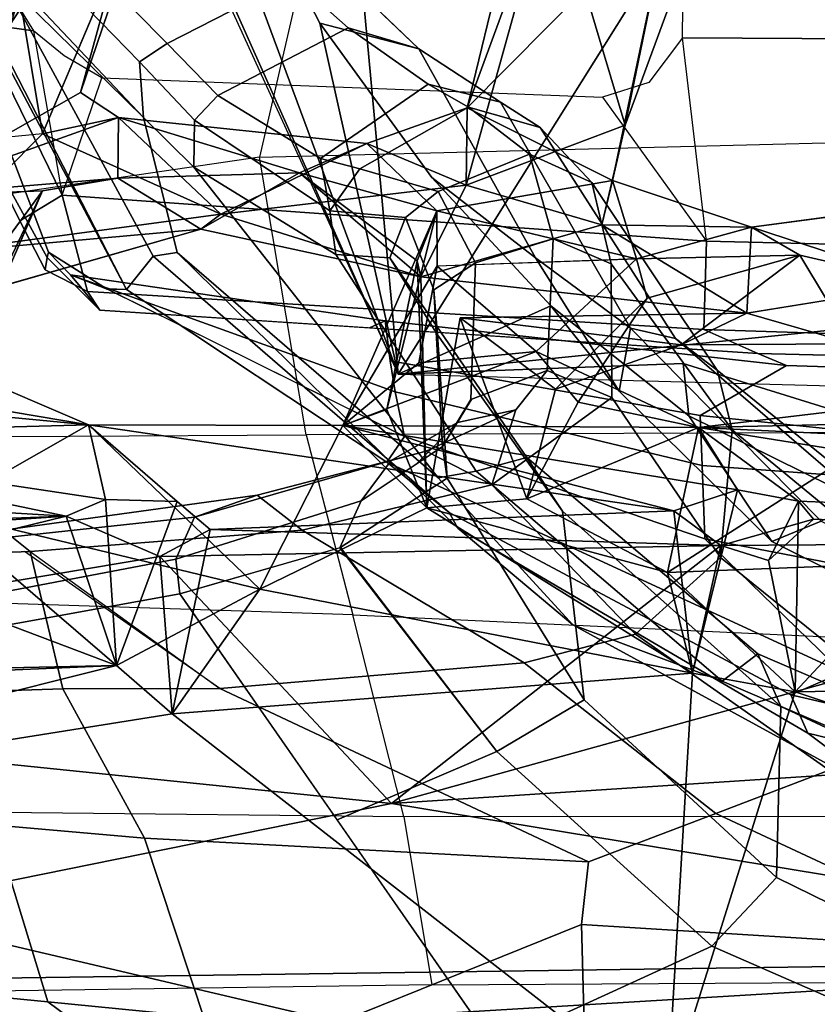
# Model space of a CAD drawing. Units: inches. Extents: x -2 to 221, y -6 to 168.
# Drawn here: x 101 to 102, y 37 to 39 of the extents above; entities that cross this region are included whole.
import ezdxf

# ---------------------------------------------------------------- set-up
doc = ezdxf.new("R2010")
doc.units = ezdxf.units.IN
doc.header["$MEASUREMENT"] = 0
for name, color, linetype in [('SEAT-BACK', 5, 'Continuous'), ('SEAT-BACKFABRIC', 5, 'Continuous'), ('SEAT-FRAME', 5, 'Continuous'), ('SEAT-OTHER', 7, 'Continuous')]:
    doc.layers.add(name, color=color, linetype=linetype)
doc.styles.get("Standard").update_dxf_attribs({"font": 'arial.ttf'})

# ---------------------------------------------------------------- blocks, each defined once
blk = doc.blocks.new('1MIRRA2_ARMS_ADJLUMBAR_BFLY_0T')
at = {"layer": 'SEAT-BACK'}
for points in [[(-11.2294, 4.3029, 40.4547), (-11.1673, 1.8706, 40.0249), (-11.0938, 2.777, 39.975)], [(-10.8204, 1.4261, 39.6199), (-10.6571, 3.0174, 39.688), (-11.0938, 2.777, 39.975)], [(-10.8204, 1.4261, 39.6199), (-10.4484, 1.7752, 39.0961), (-10.6571, 3.0174, 39.688)], [(-10.6571, 3.0174, 39.688), (-10.3878, 1.9163, 39.0244), (-10.4353, 2.6311, 39.2197)], [(-10.4484, 1.7752, 39.0961), (-10.3878, 1.9163, 39.0244), (-10.6571, 3.0174, 39.688)], [(-11.1519, 2.8063, 39.7483), (-10.8492, 2.7868, 39.4556), (-11.2658, 1.0112, 39.6228)], [(-10.8492, 2.7868, 39.4556), (-10.6853, 1.7569, 39.0235), (-11.2658, 1.0112, 39.6228)], [(-10.8492, 2.7868, 39.4556), (-10.6457, 2.6169, 39.1292), (-10.6124, 1.8405, 38.8999)], [(-10.8492, 2.7868, 39.4556), (-10.6124, 1.8405, 38.8999), (-10.6853, 1.7569, 39.0235)], [(-11.1673, 1.8706, 40.0249), (-11.0552, 0.0002, 39.788), (-11.0938, 2.777, 39.975)], [(-11.0552, 0.0002, 39.788), (-10.8204, 1.4261, 39.6199), (-11.0938, 2.777, 39.975)], [(-10.3878, 1.9163, 39.0244), (-10.3432, 2.6652, 39.0366), (-10.4122, 2.576, 39.1418)], [(-10.3432, 2.6652, 39.0366), (-10.3878, 1.9163, 39.0244), (-10.267, 2.4963, 38.7991)], [(-10.4353, 2.6311, 39.2197), (-10.3878, 1.9163, 39.0244), (-10.4122, 2.576, 39.1418)], [(-10.6457, 2.6169, 39.1292), (-10.6291, 2.6082, 39.0972), (-10.6124, 1.8405, 38.8999)], [(-10.6291, 2.6082, 39.0972), (-10.4448, 2.2844, 38.6358), (-10.6124, 1.8405, 38.8999)], [(-10.3627, 1.857, 38.926), (-10.267, 2.4963, 38.7991), (-10.3878, 1.9163, 39.0244)], [(-10.267, 2.4963, 38.7991), (-10.3627, 1.857, 38.926), (-10.2503, 1.8827, 38.6158)], [(-10.267, 2.4963, 38.7991), (-10.2503, 1.8827, 38.6158), (-10.2118, 2.2872, 38.5299)], [(-10.3802, 2.111, 38.4148), (-10.6124, 1.8405, 38.8999), (-10.4448, 2.2844, 38.6358)], [(-10.2503, 1.8827, 38.6158), (-10.1702, 2.0704, 38.3166), (-10.2118, 2.2872, 38.5299)], [(-9.9977, 2.026, 37.7116), (-9.898, 1.9519, 37.2825), (-9.9067, 2.1703, 37.4049)], [(-9.7501, 1.8946, 36.6675), (-9.2927, 1.7693, 35.2736), (-9.9067, 2.1703, 37.4049)], [(-9.5353, 2.0412, 35.9228), (-9.9067, 2.1703, 37.4049), (-9.2927, 1.7693, 35.2736)], [(-9.7501, 1.8946, 36.6675), (-9.9067, 2.1703, 37.4049), (-9.7874, 1.8373, 36.8487)], [(-9.879, 1.8387, 37.161), (-9.7874, 1.8373, 36.8487), (-9.9067, 2.1703, 37.4049)], [(-9.9067, 2.1703, 37.4049), (-9.898, 1.9519, 37.2825), (-9.879, 1.8387, 37.161)], [(-9.9935, 2.1324, 37.2809), (-9.9556, 1.7134, 37.0501), (-10.0437, 2.0212, 37.3435)], [(-9.9333, 1.6833, 36.9623), (-9.9935, 2.1324, 37.2809), (-9.8123, 1.9521, 36.6167)], [(-9.8123, 1.9521, 36.6167), (-9.9935, 2.1324, 37.2809), (-9.6032, 1.9868, 35.9167)], [(-9.9935, 2.1324, 37.2809), (-9.9333, 1.6833, 36.9623), (-9.9556, 1.7134, 37.0501)], [(-10.4978, 1.6246, 38.6276), (-10.6124, 1.8405, 38.8999), (-10.3802, 2.111, 38.4148)], [(-10.4978, 1.6246, 38.6276), (-10.3802, 2.111, 38.4148), (-10.2503, 1.8827, 38.6158)], [(-10.3802, 2.111, 38.4148), (-10.2241, 2.0377, 38.4047), (-10.2503, 1.8827, 38.6158)], [(-10.1702, 2.0704, 38.3166), (-10.2503, 1.8827, 38.6158), (-10.2241, 2.0377, 38.4047)], [(-9.898, 1.9519, 37.2825), (-9.9977, 2.026, 37.7116), (-10.1702, 2.0704, 38.3166)], [(-9.6032, 1.9868, 35.9167), (-9.8123, 1.9521, 36.6167), (-9.8219, 2.0506, 36.6393)], [(-9.3791, 1.7687, 35.2207), (-9.8123, 1.9521, 36.6167), (-9.6032, 1.9868, 35.9167)], [(-9.7874, 1.8373, 36.8487), (-9.9333, 1.6833, 36.9623), (-9.8123, 1.9521, 36.6167)], [(-10.6124, 1.8405, 38.8999), (-10.3627, 1.857, 38.926), (-10.3878, 1.9163, 39.0244)], [(-10.2503, 1.8827, 38.6158), (-10.2515, 1.4996, 38.5594), (-10.4978, 1.6246, 38.6276)], [(-10.3796, 1.0013, 38.8816), (-10.2515, 1.4996, 38.5594), (-10.2503, 1.8827, 38.6158)], [(-10.3627, 1.857, 38.926), (-10.3657, 1.7489, 38.9205), (-10.2503, 1.8827, 38.6158)], [(-9.3791, 1.7687, 35.2207), (-9.2927, 1.7693, 35.2736), (-9.7501, 1.8946, 36.6675)], [(-11.1732, 0, 39.9653), (-11.0552, 0.0002, 39.788), (-11.1673, 1.8706, 40.0249)], [(-10.6124, 1.8405, 38.8999), (-10.3657, 1.7489, 38.9205), (-10.3627, 1.857, 38.926)], [(-10.6124, 1.8405, 38.8999), (-10.4978, 1.6246, 38.6276), (-10.6853, 1.7569, 39.0235)], [(-9.8707, 1.5649, 37.1087), (-9.879, 1.8387, 37.161), (-9.9556, 1.7134, 37.0501)], [(-9.7874, 1.8373, 36.8487), (-9.879, 1.8387, 37.161), (-9.8707, 1.5649, 37.1087)], [(-9.8268, 1.4633, 36.924), (-9.9333, 1.6833, 36.9623), (-9.7874, 1.8373, 36.8487)], [(-9.8707, 1.5649, 37.1087), (-9.8268, 1.4633, 36.924), (-9.7874, 1.8373, 36.8487)], [(-10.4484, 1.7752, 39.0961), (-10.8204, 1.4261, 39.6199), (-10.4318, 0.9302, 38.9805)], [(-10.4079, 1.6995, 39.0007), (-10.6853, 1.7569, 39.0235), (-10.4484, 1.7752, 39.0961)], [(-10.4484, 1.7752, 39.0961), (-10.4318, 0.9302, 38.9805), (-10.4079, 1.6995, 39.0007)], [(-11.2658, 1.0112, 39.6228), (-10.6853, 1.7569, 39.0235), (-10.6241, 0.9728, 38.8298)], [(-10.4978, 1.6246, 38.6276), (-10.6241, 0.9728, 38.8298), (-10.6853, 1.7569, 39.0235)], [(-10.0277, 1.3821, 37.2182), (-9.8707, 1.5649, 37.1087), (-9.9556, 1.7134, 37.0501)], [(-9.9333, 1.6833, 36.9623), (-10.0277, 1.3821, 37.2182), (-9.9556, 1.7134, 37.0501)], [(-10.3796, 1.0013, 38.8816), (-10.4079, 1.6995, 39.0007), (-10.4318, 0.9302, 38.9805)], [(-9.8895, 1.3137, 36.7828), (-10.0277, 1.3821, 37.2182), (-9.9333, 1.6833, 36.9623)], [(-9.8895, 1.3137, 36.7828), (-9.9333, 1.6833, 36.9623), (-9.8268, 1.4633, 36.924)], [(-10.4978, 1.6246, 38.6276), (-10.3752, 1.3733, 38.2981), (-10.6241, 0.9728, 38.8298)], [(-10.3752, 1.3733, 38.2981), (-10.4978, 1.6246, 38.6276), (-10.2515, 1.4996, 38.5594)], [(-9.8707, 1.5649, 37.1087), (-10.0277, 1.3821, 37.2182), (-10.0032, 1.3877, 37.3665)], [(-9.8707, 1.5649, 37.1087), (-10.0032, 1.3877, 37.3665), (-9.9279, 1.3578, 37.3347)], [(-9.8707, 1.5649, 37.1087), (-9.9279, 1.3578, 37.3347), (-9.8268, 1.4633, 36.924)], [(-10.2515, 1.4996, 38.5594), (-10.3796, 1.0013, 38.8816), (-10.348, 0.9051, 38.7914)], [(-10.3752, 1.3733, 38.2981), (-10.2515, 1.4996, 38.5594), (-10.2272, 1.4335, 38.3122)], [(-10.2542, 0.9639, 38.5371), (-10.2515, 1.4996, 38.5594), (-10.348, 0.9051, 38.7914)], [(-10.1401, 1.2083, 38.1668), (-10.2515, 1.4996, 38.5594), (-10.2542, 0.9639, 38.5371)], [(-10.1571, 1.3853, 38.2431), (-10.0111, 1.3573, 37.6561), (-10.2515, 1.4996, 38.5594)], [(-10.2272, 1.4335, 38.3122), (-10.2515, 1.4996, 38.5594), (-9.9279, 1.3578, 37.3347)], [(-10.2515, 1.4996, 38.5594), (-10.1401, 1.2083, 38.1668), (-10.1571, 1.3853, 38.2431)], [(-10.2515, 1.4996, 38.5594), (-10.0111, 1.3573, 37.6561), (-9.9279, 1.3578, 37.3347)], [(-9.8268, 1.4633, 36.924), (-9.7733, 1.3122, 36.6856), (-9.8895, 1.3137, 36.7828)], [(-10.8204, 1.4261, 39.6199), (-11.0552, 0.0002, 39.788), (-10.7274, 0, 39.4503)], [(-10.4256, 0, 38.9917), (-10.4318, 0.9302, 38.9805), (-10.8204, 1.4261, 39.6199)], [(-10.8204, 1.4261, 39.6199), (-10.7274, 0, 39.4503), (-10.4256, 0, 38.9917)], [(-10.0032, 1.3877, 37.3665), (-10.3752, 1.3733, 38.2981), (-10.2272, 1.4335, 38.3122)], [(-9.9279, 1.3578, 37.3347), (-10.0032, 1.3877, 37.3665), (-10.2272, 1.4335, 38.3122)], [(-10.0277, 1.3821, 37.2182), (-10.3752, 1.3733, 38.2981), (-10.0032, 1.3877, 37.3665)], [(-10.1401, 1.2083, 38.1668), (-10.0114, 1.3574, 37.6574), (-10.1571, 1.3853, 38.2431)], [(-10.0822, 0.8912, 37.356), (-10.0277, 1.3821, 37.2182), (-9.9491, 1.1095, 37.0184)], [(-9.8895, 1.3137, 36.7828), (-9.9491, 1.1095, 37.0184), (-10.0277, 1.3821, 37.2182)], [(-10.3752, 1.3733, 38.2981), (-10.4725, 1.0105, 38.503), (-10.6241, 0.9728, 38.8298)], [(-10.4725, 1.0105, 38.503), (-10.3752, 1.3733, 38.2981), (-10.3615, 1.2227, 38.2272)], [(-10.3752, 1.3733, 38.2981), (-10.089, 1.3231, 37.3747), (-10.3615, 1.2227, 38.2272)], [(-10.0005, 1.0574, 37.5969), (-10.0114, 1.3574, 37.6574), (-10.1401, 1.2083, 38.1668)], [(-10.0111, 1.3573, 37.6561), (-10.0005, 1.0574, 37.5969), (-9.9279, 1.3578, 37.3347)], [(-10.0005, 1.0574, 37.5969), (-9.8826, 1.0936, 37.1131), (-9.9279, 1.3578, 37.3347)], [(-10.089, 1.3231, 37.3747), (-10.1965, 1.1791, 37.6903), (-10.3615, 1.2227, 38.2272)], [(-10.1965, 1.1791, 37.6903), (-10.089, 1.3231, 37.3747), (-10.13, 0.9902, 37.5049)], [(-10.0822, 0.8912, 37.356), (-10.13, 0.9902, 37.5049), (-10.089, 1.3231, 37.3747)], [(-9.8895, 1.3137, 36.7828), (-9.7993, 1.0744, 36.5341), (-9.9491, 1.1095, 37.0184)], [(-9.4275, 1.1853, 35.2915), (-9.7993, 1.0744, 36.5341), (-9.8895, 1.3137, 36.7828)], [(-9.7733, 1.3122, 36.6856), (-9.4275, 1.1853, 35.2915), (-9.8895, 1.3137, 36.7828)], [(-9.463, 1.0052, 35.6591), (-9.7733, 1.3122, 36.6856), (-9.8826, 1.0936, 37.1131)], [(-9.463, 1.0052, 35.6591), (-9.3393, 1.2067, 35.2862), (-9.7733, 1.3122, 36.6856)], [(-9.3393, 1.2067, 35.2862), (-9.4275, 1.1853, 35.2915), (-9.7733, 1.3122, 36.6856)], [(-10.4725, 1.0105, 38.503), (-10.3615, 1.2227, 38.2272), (-10.2542, 0.9639, 38.5371)], [(-10.2542, 0.9639, 38.5371), (-10.3615, 1.2227, 38.2272), (-10.2161, 1.145, 38.2576)], [(-10.2542, 0.9639, 38.5371), (-10.2161, 1.145, 38.2576), (-10.1401, 1.2083, 38.1668)], [(-9.7993, 1.0744, 36.5341), (-9.4275, 1.1853, 35.2915), (-9.4873, 0.9596, 35.4372)], [(-9.9491, 1.1095, 37.0184), (-9.9528, 0.8842, 37.3417), (-10.0822, 0.8912, 37.356)], [(-9.9491, 1.1095, 37.0184), (-9.8826, 1.0936, 37.1131), (-9.9528, 0.8842, 37.3417)], [(-9.9491, 1.1095, 37.0184), (-9.7993, 1.0744, 36.5341), (-9.8826, 1.0936, 37.1131)], [(-9.9528, 0.8842, 37.3417), (-9.8826, 1.0936, 37.1131), (-10.0005, 1.0574, 37.5969)], [(-9.463, 1.0052, 35.6591), (-9.8826, 1.0936, 37.1131), (-9.7993, 1.0744, 36.5341)], [(-9.4873, 0.9596, 35.4372), (-9.463, 1.0052, 35.6591), (-9.7993, 1.0744, 36.5341)], [(-10.0005, 1.0574, 37.5969), (-10.0598, 1.0414, 37.6411), (-9.9949, 0.8114, 37.5266)], [(-10.0005, 1.0574, 37.5969), (-9.9949, 0.8114, 37.5266), (-9.9528, 0.8842, 37.3417)], [(-11.2658, 1.0112, 39.6228), (-10.9237, 0, 39.2659), (-11.2743, 0, 39.5936)], [(-11.2658, 1.0112, 39.6228), (-10.6524, 0.8185, 38.8637), (-10.9237, 0, 39.2659)], [(-10.6241, 0.9728, 38.8298), (-10.6524, 0.8185, 38.8637), (-11.2658, 1.0112, 39.6228)], [(-10.4578, 0.637, 38.4394), (-10.6524, 0.8185, 38.8637), (-10.4725, 1.0105, 38.503)], [(-10.6241, 0.9728, 38.8298), (-10.4725, 1.0105, 38.503), (-10.6524, 0.8185, 38.8637)], [(-10.4725, 1.0105, 38.503), (-10.2542, 0.9639, 38.5371), (-10.2674, 0.6899, 38.4418)], [(-10.2674, 0.6899, 38.4418), (-10.4578, 0.637, 38.4394), (-10.4725, 1.0105, 38.503)], [(-10.6241, 0.9728, 38.8298), (-10.3796, 1.0013, 38.8816), (-10.4318, 0.9302, 38.9805)], [(-10.3796, 1.0013, 38.8816), (-10.6241, 0.9728, 38.8298), (-10.348, 0.9051, 38.7914)], [(-10.0822, 0.8912, 37.356), (-10.1283, 0.7309, 37.493), (-10.13, 0.9902, 37.5049)], [(-10.13, 0.9902, 37.5049), (-10.1283, 0.7309, 37.493), (-9.9949, 0.8114, 37.5266)], [(-10.3933, 0.095, 38.86), (-10.2542, 0.9639, 38.5371), (-10.3654, 0.8133, 38.8303)], [(-10.3933, 0.095, 38.86), (-10.2364, 0.1604, 38.4873), (-10.2542, 0.9639, 38.5371)], [(-10.348, 0.9051, 38.7914), (-10.3654, 0.8133, 38.8303), (-10.2542, 0.9639, 38.5371)], [(-10.2085, 0.5797, 38.3531), (-10.2674, 0.6899, 38.4418), (-10.2542, 0.9639, 38.5371)], [(-10.2085, 0.5797, 38.3531), (-10.2542, 0.9639, 38.5371), (-10.2364, 0.1604, 38.4873)], [(-10.4318, 0.9302, 38.9805), (-10.3922, 0.7906, 38.9158), (-10.4544, 0.8583, 38.9469)], [(-10.4318, 0.9302, 38.9805), (-10.4256, 0, 38.9917), (-10.3922, 0.7906, 38.9158)], [(-10.0174, 0.4911, 37.1403), (-10.1283, 0.7309, 37.493), (-10.0822, 0.8912, 37.356)], [(-10.0386, 0.6215, 37.6356), (-9.9106, 0.5693, 37.2037), (-9.9528, 0.8842, 37.3417)], [(-9.9528, 0.8842, 37.3417), (-9.9949, 0.8114, 37.5266), (-10.0386, 0.6215, 37.6356)], [(-10.4544, 0.8583, 38.9469), (-10.3654, 0.8133, 38.8303), (-10.6524, 0.8185, 38.8637)], [(-10.4544, 0.8583, 38.9469), (-10.3922, 0.7906, 38.9158), (-10.3654, 0.8133, 38.8303)], [(-10.6524, 0.8185, 38.8637), (-10.6394, 0.0669, 38.8215), (-10.9237, 0, 39.2659)], [(-10.6394, 0.0669, 38.8215), (-10.6524, 0.8185, 38.8637), (-10.4578, 0.637, 38.4394)], [(-10.0386, 0.6215, 37.6356), (-9.9949, 0.8114, 37.5266), (-10.1283, 0.7309, 37.493)]]:
    blk.add_3dface(points, dxfattribs=at)
for points, invisible_edges in [([(-10.0437, 2.0212, 37.3435), (-9.898, 1.9519, 37.2825), (-10.1702, 2.0704, 38.3166)], 12), ([(-9.9556, 1.7134, 37.0501), (-9.879, 1.8387, 37.161), (-10.0437, 2.0212, 37.3435)], 2), ([(-9.879, 1.8387, 37.161), (-9.898, 1.9519, 37.2825), (-10.0437, 2.0212, 37.3435)], 12), ([(-9.7501, 1.8946, 36.6675), (-9.8123, 1.9521, 36.6167), (-9.3791, 1.7687, 35.2207)], 1), ([(-9.7874, 1.8373, 36.8487), (-9.8123, 1.9521, 36.6167), (-9.7501, 1.8946, 36.6675)], 2), ([(-10.3878, 1.9163, 39.0244), (-10.4484, 1.7752, 39.0961), (-10.6124, 1.8405, 38.8999)], 2), ([(-10.3796, 1.0013, 38.8816), (-10.2503, 1.8827, 38.6158), (-10.3657, 1.7489, 38.9205)], 12), ([(-10.4484, 1.7752, 39.0961), (-10.6853, 1.7569, 39.0235), (-10.6124, 1.8405, 38.8999)], 12), ([(-10.4079, 1.6995, 39.0007), (-10.6124, 1.8405, 38.8999), (-10.6853, 1.7569, 39.0235)], 1), ([(-10.3657, 1.7489, 38.9205), (-10.6124, 1.8405, 38.8999), (-10.4079, 1.6995, 39.0007)], 2), ([(-10.4079, 1.6995, 39.0007), (-10.3796, 1.0013, 38.8816), (-10.3657, 1.7489, 38.9205)], 2), ([(-9.8268, 1.4633, 36.924), (-9.9279, 1.3578, 37.3347), (-9.8826, 1.0936, 37.1131)], 12), ([(-9.8268, 1.4633, 36.924), (-9.8826, 1.0936, 37.1131), (-9.7733, 1.3122, 36.6856)], 1), ([(-10.089, 1.3231, 37.3747), (-10.3752, 1.3733, 38.2981), (-10.0277, 1.3821, 37.2182)], 12), ([(-10.089, 1.3231, 37.3747), (-10.0277, 1.3821, 37.2182), (-10.0822, 0.8912, 37.356)], 1), ([(-10.0598, 1.0414, 37.6411), (-10.3615, 1.2227, 38.2272), (-10.1965, 1.1791, 37.6903)], 1), ([(-10.3615, 1.2227, 38.2272), (-10.0598, 1.0414, 37.6411), (-10.2161, 1.145, 38.2576)], 1), ([(-10.1401, 1.2083, 38.1668), (-10.2161, 1.145, 38.2576), (-10.0598, 1.0414, 37.6411)], 12), ([(-10.0005, 1.0574, 37.5969), (-10.1401, 1.2083, 38.1668), (-10.0598, 1.0414, 37.6411)], 2), ([(-10.0598, 1.0414, 37.6411), (-10.1965, 1.1791, 37.6903), (-10.13, 0.9902, 37.5049)], 12), ([(-10.0598, 1.0414, 37.6411), (-10.13, 0.9902, 37.5049), (-9.9949, 0.8114, 37.5266)], 1), ([(-10.348, 0.9051, 38.7914), (-10.6241, 0.9728, 38.8298), (-10.6524, 0.8185, 38.8637)], 12), ([(-10.6241, 0.9728, 38.8298), (-10.4544, 0.8583, 38.9469), (-10.6524, 0.8185, 38.8637)], 1), ([(-10.4544, 0.8583, 38.9469), (-10.6241, 0.9728, 38.8298), (-10.4318, 0.9302, 38.9805)], 1), ([(-10.348, 0.9051, 38.7914), (-10.6524, 0.8185, 38.8637), (-10.3654, 0.8133, 38.8303)], 1), ([(-10.0174, 0.4911, 37.1403), (-10.0822, 0.8912, 37.356), (-9.9528, 0.8842, 37.3417)], 12), ([(-9.9528, 0.8842, 37.3417), (-9.9106, 0.5693, 37.2037), (-10.0174, 0.4911, 37.1403)], 12), ([(-10.3933, 0.095, 38.86), (-10.3654, 0.8133, 38.8303), (-10.3922, 0.7906, 38.9158)], 12), ([(-10.3933, 0.095, 38.86), (-10.3922, 0.7906, 38.9158), (-10.4256, 0, 38.9917)], 1)]:
    blk.add_3dface(points, dxfattribs=dict(at, invisible_edges=invisible_edges))
at = {"layer": 'SEAT-BACKFABRIC'}
for points in [[(-10.8277, 2.53, 39.8629), (-10.8397, 1.4076, 39.7457), (-10.5363, 1.4847, 39.3694), (-10.4987, 2.6314, 39.4962)], [(-10.5363, 1.4847, 39.3694), (-10.4987, 2.6314, 39.4962), (-10.2712, 2.6233, 38.9609), (-10.2655, 1.5548, 38.7366)], [(-10.2712, 2.6233, 38.9609), (-10.2655, 1.5548, 38.7366), (-9.8476, 1.6251, 37.2212), (-9.9745, 2.4906, 37.8531)], [(-11.0934, 1.3658, 39.9486), (-11.1083, 2.4112, 40.0609), (-10.8277, 2.53, 39.8629), (-10.8397, 1.4076, 39.7457)], [(-9.8476, 1.6251, 37.2212), (-9.9745, 2.4906, 37.8531), (-9.361, 2.2937, 35.7641), (-9.1964, 1.4751, 35.1308)], [(-9.8476, 1.6251, 37.2212), (-9.8064, 0, 37.0539), (-10.2587, 0, 38.6507), (-10.2655, 1.5548, 38.7366)], [(-9.1546, 0, 34.9623), (-9.1964, 1.4751, 35.1308), (-9.8476, 1.6251, 37.2212), (-9.8064, 0, 37.0539)], [(-10.2587, 0, 38.6507), (-10.2655, 1.5548, 38.7366), (-10.5363, 1.4847, 39.3694), (-10.605, 0, 39.4017)], [(-10.5363, 1.4847, 39.3694), (-10.605, 0, 39.4017), (-10.8404, 0, 39.6819), (-10.8397, 1.4076, 39.7457)], [(-10.8404, 0, 39.6819), (-10.8397, 1.4076, 39.7457), (-11.0934, 1.3658, 39.9486), (-11.085, 0, 39.8956)]]:
    blk.add_3dface(points, dxfattribs=at)
at = {"layer": 'SEAT-FRAME'}
for points in [[(-11.1187, 1.9441, 30.2342), (-11.0663, 2.4861, 30.5742), (-10.6051, 2.5557, 30.1654), (-10.571, 2.1114, 29.8311)], [(-11.1187, 1.9441, 30.2342), (-11.6638, 1.209, 30.753), (-11.5058, 2.3816, 31.0885), (-11.0663, 2.4861, 30.5742)], [(-10.4353, 2.451, 30.258), (-10.4573, 2.4188, 30.34), (-10.4408, 1.9704, 30.0211), (-10.4086, 2.0109, 29.9405)], [(-10.6624, 2.3732, 30.6225), (-10.6478, 1.9215, 30.2446), (-10.4408, 1.9704, 30.0211), (-10.4573, 2.4188, 30.34)], [(-10.6478, 1.9215, 30.2446), (-10.6624, 2.3732, 30.6225), (-10.8259, 2.3316, 30.8689), (-10.8725, 1.7984, 30.5218)], [(-11.1507, 2.2289, 31.4372), (-11.2214, 1.6831, 31.2728), (-10.8725, 1.7984, 30.5218), (-10.8259, 2.3316, 30.8689)], [(-10.0465, 1.8256, 17.118), (-9.3987, 2.1689, 16.827), (-9.9903, 1.9427, 15.9255), (-10.0458, 1.8547, 16.7339)], [(-9.5417, 2.0849, 17.0011), (-9.4369, 2.1354, 17.0184), (-9.3987, 2.1689, 16.827), (-10.0465, 1.8256, 17.118)], [(-9.9903, 1.9427, 15.9255), (-9.3987, 2.1689, 16.827), (-9.7614, 2.0753, 15.6729), (-9.9982, 1.9448, 15.8458)], [(-9.4783, 2.1556, 15.5023), (-9.5613, 2.0253, 15.5264), (-9.657, 1.9657, 15.5801), (-9.6453, 2.0527, 15.583)], [(-10.5048, 1.7453, 29.4483), (-11.1852, 1.2715, 29.7276), (-11.1187, 1.9441, 30.2342), (-10.571, 2.1114, 29.8311)], [(-10.5215, 2.1153, 29.8167), (-10.4526, 1.7512, 29.4516), (-10.5048, 1.7453, 29.4483), (-10.571, 2.1114, 29.8311)], [(-10.3892, 1.7229, 29.4851), (-10.4526, 1.7512, 29.4516), (-10.5215, 2.1153, 29.8167), (-10.4232, 2.0396, 29.8558)], [(-9.5417, 2.0849, 17.0011), (-10.0465, 1.8256, 17.118), (-9.9964, 1.7855, 17.9862), (-9.5794, 2.0117, 17.7056)], [(-9.7614, 2.0753, 15.6729), (-9.9432, 1.9863, 15.6556), (-10.0167, 1.9479, 15.6822), (-9.9982, 1.9448, 15.8458)], [(-9.7612, 2.0753, 15.6728), (-9.692, 2.0268, 15.5926), (-9.9047, 1.9224, 15.5722), (-9.9432, 1.9863, 15.6556)], [(-9.692, 2.0268, 15.5926), (-9.6453, 2.0527, 15.583), (-9.657, 1.9657, 15.5801), (-9.9047, 1.9224, 15.5722)], [(-10.3892, 1.7229, 29.4851), (-10.4232, 2.0396, 29.8558), (-10.4086, 2.0109, 29.9405), (-10.356, 1.6286, 29.5559)], [(-9.5569, 2.0181, 17.71), (-9.7877, 1.8, 19.301), (-9.7039, 1.8059, 19.2468), (-9.5028, 2.0015, 17.7159)], [(-9.5794, 2.0117, 17.7056), (-9.7877, 1.8, 19.301), (-9.5569, 2.0181, 17.71), (-9.5794, 2.0117, 17.7056)], [(-10.4086, 2.0109, 29.9405), (-10.4408, 1.9704, 30.0211), (-10.409, 1.5611, 29.6344), (-10.356, 1.6286, 29.5559)], [(-9.7877, 1.8, 19.301), (-9.5794, 2.0117, 17.7056), (-9.9964, 1.7855, 17.9862), (-9.9907, 1.7491, 18.5125)], [(-9.6764, 1.7642, 19.2686), (-9.4717, 1.9665, 17.7154), (-9.5028, 2.0015, 17.7159), (-9.7039, 1.8059, 19.2468)], [(-9.9047, 1.9224, 15.5722), (-10.0497, 1.8843, 15.6344), (-10.0167, 1.9479, 15.6822), (-9.9432, 1.9863, 15.6556)], [(-10.4408, 1.9704, 30.0211), (-10.6478, 1.9215, 30.2446), (-10.6473, 1.6849, 30.0085), (-10.4411, 1.9789, 30.0272)], [(-10.6473, 1.6849, 30.0085), (-10.6084, 1.2263, 29.4311), (-10.409, 1.5611, 29.6344), (-10.4408, 1.9704, 30.0211)], [(-9.9047, 1.9224, 15.5722), (-9.728, 1.8624, 15.5763), (-9.6946, 1.9191, 15.5829), (-9.657, 1.9657, 15.5801)], [(-9.6764, 1.7642, 19.2686), (-9.5788, 1.5742, 19.1328), (-9.3985, 1.704, 17.799), (-9.4717, 1.9665, 17.7154)], [(-11.7315, 0.6068, 30.6407), (-11.6638, 1.209, 30.753), (-11.1187, 1.9441, 30.2342), (-11.1852, 1.2715, 29.7276)], [(-10.0167, 1.9479, 15.6822), (-10.0497, 1.8843, 15.6344), (-10.0777, 1.8658, 15.7834), (-9.9982, 1.9448, 15.8458)], [(-10.0777, 1.8658, 15.7834), (-10.0246, 1.9098, 15.9168), (-9.9903, 1.9427, 15.9255), (-9.9982, 1.9448, 15.8458)], [(-10.0458, 1.8547, 16.7339), (-9.9903, 1.9427, 15.9255), (-10.0246, 1.9098, 15.9168), (-10.0458, 1.8547, 16.7339)], [(-10.9083, 1.1297, 29.9682), (-10.6473, 1.6849, 30.0085), (-10.6478, 1.9215, 30.2446), (-10.8725, 1.7984, 30.5218)], [(-9.0728, 1.9197, 16.9949), (-9.1687, 1.8656, 17.0946), (-10.1739, 1.4164, 16.2275), (-8.1565, 1.603, 16.6804)], [(-9.2087, 0.8106, 18.068), (-8.8527, 1.0239, 18.1236), (-9.0728, 1.9197, 16.9949), (-10.1739, 1.4164, 16.2275)], [(-9.9736, 0.9517, 15.5067), (-10.1068, 0.9559, 15.5626), (-10.0497, 1.8843, 15.6344), (-9.9047, 1.9224, 15.5722)], [(-9.728, 1.8624, 15.5763), (-9.7569, 1.1083, 15.5251), (-9.9736, 0.9517, 15.5067), (-9.9047, 1.9224, 15.5722)], [(-10.0246, 1.9098, 15.9168), (-10.2008, 1.4206, 16.1777), (-10.2679, 1.4069, 16.5101), (-10.0458, 1.8547, 16.7339)], [(-10.1541, 1.4284, 16.0169), (-10.2008, 1.4206, 16.1777), (-10.0246, 1.9098, 15.9168), (-10.0939, 1.4357, 15.8752)], [(-10.0777, 1.8658, 15.7834), (-10.1045, 1.4594, 15.7604), (-10.0939, 1.4357, 15.8752), (-10.0246, 1.9098, 15.9168)], [(-10.0777, 1.8658, 15.7834), (-10.0497, 1.8843, 15.6344), (-10.1068, 0.9559, 15.5626), (-10.1431, 0.8744, 15.7268)], [(-10.2679, 1.4069, 16.5101), (-10.3064, 1.4331, 17.1782), (-10.0465, 1.8256, 17.118), (-10.0457, 1.8548, 16.733)], [(-9.3102, 1.777, 17.363), (-9.3985, 1.704, 17.799), (-10.1739, 1.4164, 16.2275), (-9.1687, 1.8656, 17.0946)], [(-10.3064, 1.4331, 17.1782), (-10.3823, 1.3397, 17.8282), (-9.9964, 1.7855, 17.9862), (-10.0465, 1.8256, 17.118)], [(-11.2214, 1.6831, 31.2728), (-11.0025, 1.1403, 30.2367), (-10.9083, 1.1297, 29.9682), (-10.8725, 1.7984, 30.5218)], [(-9.8623, 1.7239, 19.9697), (-9.7877, 1.8, 19.301), (-9.9907, 1.7491, 18.5125), (-10.3299, 1.3558, 19.9043)], [(-9.7039, 1.8059, 19.2468), (-9.7877, 1.8, 19.301), (-9.8623, 1.7239, 19.9697), (-9.7918, 1.7232, 19.9849)], [(-9.7918, 1.7232, 19.9849), (-9.7547, 1.6881, 19.9847), (-9.6764, 1.7642, 19.2686), (-9.7039, 1.8059, 19.2468)], [(-9.9964, 1.7855, 17.9862), (-10.3823, 1.3397, 17.8282), (-10.4056, 1.3263, 18.4545), (-9.9907, 1.7491, 18.5125)], [(-9.6525, 1.4917, 19.9991), (-9.5788, 1.5742, 19.1328), (-9.6764, 1.7642, 19.2686), (-9.7547, 1.6881, 19.9847)], [(-10.4056, 1.3263, 18.4545), (-10.5514, 1.1533, 19.8733), (-10.3299, 1.3558, 19.9043), (-9.9907, 1.7491, 18.5125)], [(-10.5048, 1.7453, 29.4483), (-10.4526, 1.7512, 29.4516), (-10.3645, 1.4718, 29.025), (-10.4352, 1.5043, 29.0905)], [(-10.3645, 1.4718, 29.025), (-10.4526, 1.7512, 29.4516), (-10.3892, 1.7229, 29.4851), (-10.3039, 1.4269, 29.0594)], [(-10.4349, 1.5033, 29.089), (-10.7418, 1.2678, 28.9728), (-10.845, 1.5084, 29.5879), (-10.5048, 1.7453, 29.4483)], [(-10.29, 1.374, 29.1852), (-10.3039, 1.4269, 29.0594), (-10.3892, 1.7229, 29.4851), (-10.356, 1.6286, 29.5559)], [(-9.8623, 1.7239, 19.9697), (-10.3299, 1.3558, 19.9043), (-10.3199, 1.2987, 22.1812), (-9.9938, 1.5102, 22.5226)], [(-9.7918, 1.7232, 19.9849), (-9.8623, 1.7239, 19.9697), (-9.9938, 1.5102, 22.5226), (-9.9282, 1.519, 22.5234)], [(-9.8492, 1.5332, 21.7459), (-9.7547, 1.6881, 19.9847), (-9.7918, 1.7232, 19.9849), (-9.9282, 1.519, 22.5234)], [(-9.6457, 1.5344, 17.7856), (-10.1739, 1.4164, 16.2275), (-9.3985, 1.704, 17.799), (-9.4396, 1.6405, 17.8845)], [(-11.2214, 1.6831, 31.2728), (-11.2851, 1.1326, 31.1125), (-11.0025, 1.1403, 30.2367), (-11.2214, 1.6831, 31.2728)], [(-10.6084, 1.2263, 29.4311), (-10.6473, 1.6849, 30.0085), (-10.9083, 1.1297, 29.9682), (-10.8352, 0.9378, 29.5282)], [(-9.8492, 1.5332, 21.7459), (-9.7375, 1.3713, 21.4839), (-9.6525, 1.4917, 19.9991), (-9.7547, 1.6881, 19.9847)], [(-9.6457, 1.5344, 17.7856), (-9.6457, 1.5344, 17.7856), (-9.4396, 1.6405, 17.8845), (-9.6842, 1.3853, 19.9959)], [(-10.409, 1.5611, 29.6344), (-10.3407, 1.2751, 29.2109), (-10.29, 1.374, 29.1852), (-10.356, 1.6286, 29.5559)], [(-10.1739, 1.4164, 16.2275), (-10.0908, 0.5975, 16.2083), (-7.9121, 0.8189, 16.6238), (-8.1565, 1.603, 16.6804)], [(-9.6842, 1.3853, 19.9959), (-9.5818, 1.4922, 19.1118), (-9.5788, 1.5742, 19.1328), (-9.6525, 1.4917, 19.9991)], [(-10.409, 1.5611, 29.6344), (-10.6084, 1.2263, 29.4311), (-10.5655, 1.0589, 29.1103), (-10.3407, 1.2751, 29.2109)], [(-10.0713, 1.1864, 17.9208), (-10.1739, 1.4164, 16.2275), (-9.6457, 1.5344, 17.7856), (-9.8781, 1.3658, 17.9014)], [(-9.6842, 1.3853, 19.9959), (-9.9987, 1.2092, 19.95), (-9.8781, 1.3658, 17.9014), (-9.6457, 1.5344, 17.7856)], [(-9.8651, 1.4742, 22.5207), (-9.8492, 1.5332, 21.7459), (-9.9282, 1.519, 22.5234), (-9.8651, 1.4742, 22.5207)], [(-9.7722, 1.3105, 22.5337), (-9.7375, 1.3713, 21.4839), (-9.8492, 1.5332, 21.7459), (-9.8651, 1.4742, 22.5207)], [(-9.9282, 1.519, 22.5234), (-9.9938, 1.5102, 22.5226), (-9.9988, 1.4288, 24.3874), (-9.9382, 1.4052, 24.5867)], [(-9.8651, 1.4742, 22.5207), (-9.9282, 1.519, 22.5234), (-9.9382, 1.4052, 24.5867), (-9.8989, 1.356, 24.9484)], [(-10.845, 1.5084, 29.5879), (-10.7418, 1.2678, 28.9728), (-11.0351, 0.9439, 28.9947), (-11.1852, 1.2715, 29.7276)], [(-10.3304, 1.3426, 28.4905), (-10.6644, 1.1363, 28.4316), (-10.7418, 1.2678, 28.9728), (-10.4352, 1.5043, 29.0905)], [(-10.3645, 1.4718, 29.025), (-10.2827, 1.3493, 28.4986), (-10.3304, 1.3426, 28.4905), (-10.4352, 1.5043, 29.0905)], [(-10.3199, 1.2987, 22.1812), (-10.2992, 1.2223, 24.3425), (-9.9988, 1.4288, 24.3874), (-9.9938, 1.5102, 22.5226)], [(-9.6525, 1.4917, 19.999), (-9.7375, 1.3713, 21.4839), (-9.7645, 1.2619, 21.4748), (-9.6842, 1.3853, 19.9959)], [(-10.2469, 1.3269, 28.7163), (-10.3099, 1.3899, 28.6733), (-10.3645, 1.4718, 29.025), (-10.3039, 1.4269, 29.0594)], [(-9.8989, 1.356, 24.9484), (-9.8426, 1.2186, 24.9395), (-9.7722, 1.3105, 22.5337), (-9.8651, 1.4742, 22.5207)], [(-10.0939, 1.4357, 15.8752), (-10.1045, 1.4594, 15.7604), (-10.1431, 0.8748, 15.7268), (-10.1607, 0.8316, 15.8325)], [(-10.3064, 1.4331, 17.1782), (-10.6233, 0.7472, 17.2515), (-10.6566, 0.8247, 17.8225), (-10.3823, 1.3397, 17.8282)], [(-10.4221, 0.9543, 16.507), (-10.6233, 0.7472, 17.2515), (-10.3064, 1.4331, 17.1782), (-10.2679, 1.4069, 16.5101)], [(-9.9988, 1.4288, 24.3874), (-10.2992, 1.2223, 24.3425), (-10.38, 1.1688, 26.422), (-10.115, 1.3572, 26.4883)], [(-10.2363, 0.9613, 15.985), (-10.3114, 0.9586, 16.1531), (-10.2008, 1.4206, 16.1777), (-10.1541, 1.4284, 16.0169)], [(-10.2469, 1.3269, 28.7163), (-10.3039, 1.4269, 29.0594), (-10.29, 1.374, 29.1852), (-10.2275, 1.239, 28.8551)], [(-10.0939, 1.4357, 15.8752), (-10.1607, 0.8316, 15.8325), (-10.2363, 0.9613, 15.985), (-10.1541, 1.4284, 16.0169)], [(-9.9988, 1.4288, 24.3874), (-10.115, 1.3572, 26.4883), (-10.0471, 1.3628, 26.519), (-9.9382, 1.4052, 24.5867)], [(-10.2008, 1.4206, 16.1777), (-10.3114, 0.9586, 16.1531), (-10.4221, 0.9543, 16.507), (-10.2679, 1.4069, 16.5101)], [(-10.1739, 1.4164, 16.2275), (-10.1578, 0.9868, 17.3054), (-10.3033, 0.518, 17.0217), (-10.0908, 0.5975, 16.2083)], [(-10.2369, 0.9785, 17.9376), (-10.1578, 0.9868, 17.3054), (-10.1739, 1.4164, 16.2275), (-10.0713, 1.1864, 17.9208)], [(-9.2087, 0.8106, 18.068), (-10.1739, 1.4164, 16.2275), (-10.1971, 0.5578, 16.615), (-9.4798, 0.4983, 18.0242)], [(-9.9382, 1.4052, 24.5867), (-10.0471, 1.3628, 26.519), (-10.0066, 1.2999, 26.8985), (-9.8989, 1.356, 24.9484)], [(-10.2827, 1.3493, 28.4986), (-10.3099, 1.3899, 28.6733), (-10.2469, 1.3269, 28.7163), (-10.2113, 1.3055, 28.5113)], [(-9.6842, 1.3853, 19.9959), (-9.7645, 1.2619, 21.4748), (-10.1047, 1.0666, 21.4288), (-9.9987, 1.2092, 19.95)], [(-10.3407, 1.2751, 29.2109), (-10.3407, 1.2751, 29.2109), (-10.2275, 1.239, 28.8551), (-10.29, 1.374, 29.1852)], [(-9.8781, 1.3658, 17.9014), (-9.9987, 1.2092, 19.95), (-10.1995, 1.0836, 19.9228), (-10.0713, 1.1864, 17.9208)], [(-9.7645, 1.2619, 21.4748), (-9.7375, 1.3713, 21.4839), (-9.7722, 1.3105, 22.5337), (-9.8028, 1.2024, 22.5282)], [(-10.38, 1.1688, 26.422), (-10.6644, 1.1363, 28.4316), (-10.3304, 1.3426, 28.4905), (-10.115, 1.3572, 26.4883)], [(-10.3199, 1.2987, 22.1812), (-10.3299, 1.3558, 19.9043), (-10.5514, 1.1533, 19.8733), (-10.6362, 0.9284, 22.1839)], [(-10.0471, 1.3628, 26.519), (-10.115, 1.3572, 26.4883), (-10.3304, 1.3426, 28.4905), (-10.2827, 1.3493, 28.4986)], [(-10.0066, 1.2999, 26.8985), (-10.0471, 1.3628, 26.519), (-10.2827, 1.3493, 28.4986), (-10.2119, 1.3068, 28.5112)], [(-9.9701, 1.1826, 26.9694), (-9.8426, 1.2186, 24.9395), (-9.8989, 1.356, 24.9484), (-10.0066, 1.2999, 26.8985)], [(-10.6566, 0.8247, 17.8225), (-10.7143, 0.7994, 18.4124), (-10.4056, 1.3263, 18.4545), (-10.3823, 1.3397, 17.8282)], [(-10.4056, 1.3263, 18.4545), (-10.7143, 0.7994, 18.4124), (-10.826, 0.6508, 19.8349), (-10.5514, 1.1533, 19.8733)], [(-10.1684, 1.192, 28.5191), (-10.2119, 1.3068, 28.5112), (-10.2469, 1.3269, 28.7163), (-10.2275, 1.239, 28.8551)], [(-10.2119, 1.3068, 28.5112), (-10.1684, 1.192, 28.5191), (-9.9701, 1.1826, 26.9694), (-10.0066, 1.2999, 26.8985)], [(-9.7722, 1.3105, 22.5337), (-9.8426, 1.2186, 24.9395), (-9.8857, 1.1244, 24.9621), (-9.8028, 1.2024, 22.5282)], [(-10.2992, 1.2223, 24.3425), (-10.3199, 1.2987, 22.1812), (-10.6362, 0.9284, 22.1839), (-10.5951, 0.8745, 24.3193)], [(-10.2093, 1.0945, 28.5119), (-10.3407, 1.2751, 29.2109), (-10.5655, 1.0589, 29.1103), (-10.4499, 0.9309, 28.4694)], [(-10.3407, 1.2751, 29.2109), (-10.2093, 1.0945, 28.5119), (-10.1684, 1.192, 28.5191), (-10.2275, 1.239, 28.8551)], [(-11.0351, 0.9439, 28.9947), (-11.2462, 0.4606, 28.9386), (-11.3859, 0.6092, 29.589), (-11.1852, 1.2715, 29.7276)], [(-10.7418, 1.2678, 28.9728), (-10.6644, 1.1363, 28.4316), (-10.9315, 0.8464, 28.3845), (-11.0351, 0.9439, 28.9947)], [(-9.7645, 1.2619, 21.4748), (-9.8028, 1.2024, 22.5282), (-10.1204, 0.9984, 22.8907), (-10.1047, 1.0666, 21.4288)], [(-10.7702, 0.767, 29.1366), (-10.5655, 1.0589, 29.1103), (-10.6084, 1.2263, 29.4311), (-10.8352, 0.9378, 29.5282)], [(-10.38, 1.1688, 26.422), (-10.2992, 1.2223, 24.3425), (-10.5951, 0.8745, 24.3193), (-10.6741, 0.8397, 26.3705)], [(-9.8857, 1.1244, 24.9621), (-9.8426, 1.2186, 24.9395), (-9.9701, 1.1826, 26.9694), (-10.0078, 1.0957, 26.8342)], [(-10.1047, 1.0666, 21.4288), (-10.1047, 1.0666, 21.4288), (-10.1995, 1.0836, 19.9228), (-9.9987, 1.2092, 19.95)], [(-9.8028, 1.2024, 22.5282), (-9.8857, 1.1244, 24.9621), (-10.168, 0.9359, 25.01), (-10.1204, 0.9984, 22.8907)], [(-10.1995, 1.0836, 19.9228), (-10.4259, 0.8534, 19.8909), (-10.2369, 0.9785, 17.9376), (-10.0713, 1.1864, 17.9208)], [(-9.9701, 1.1826, 26.9694), (-10.1684, 1.192, 28.5191), (-10.2093, 1.0945, 28.5119), (-10.0078, 1.0957, 26.8342)], [(-10.6644, 1.1363, 28.4316), (-10.38, 1.1688, 26.422), (-10.6741, 0.8397, 26.3705), (-10.9315, 0.8464, 28.3845)], [(-10.5514, 1.1533, 19.8733), (-10.826, 0.6508, 19.8349), (-10.8277, 0.4813, 22.1866), (-10.6362, 0.9284, 22.1839)], [(-11.0426, 0.4937, 29.7845), (-11.0025, 1.1403, 30.2367), (-11.2851, 1.1326, 31.1125), (-11.3173, 0.5541, 30.9897)], [(-10.9083, 1.1297, 29.9682), (-11.0025, 1.1403, 30.2367), (-11.0426, 0.4937, 29.7845), (-10.8352, 0.9378, 29.5282)], [(-9.8857, 1.1244, 24.9621), (-10.0078, 1.0957, 26.8342), (-10.2576, 0.9134, 26.7061), (-10.168, 0.9359, 25.01)], [(-9.9736, 0.9517, 15.5067), (-9.6676, 0.9879, 15.5131), (-9.7351, 1.0385, 15.5229), (-9.7569, 1.1083, 15.5251)], [(-10.0078, 1.0957, 26.8342), (-10.2093, 1.0945, 28.5119), (-10.45, 0.9307, 28.4694), (-10.2576, 0.9134, 26.7061)], [(-10.1995, 1.0836, 19.9228), (-10.1047, 1.0666, 21.4288), (-10.3955, 0.7794, 21.3864), (-10.4259, 0.8534, 19.8909)], [(-10.7702, 0.767, 29.1366), (-10.673, 0.6539, 28.4301), (-10.45, 0.9307, 28.4694), (-10.5655, 1.0589, 29.1103)], [(-10.1204, 0.9984, 22.8907), (-10.3654, 0.7146, 22.9051), (-10.3955, 0.7794, 21.3864), (-10.1047, 1.0666, 21.4288)], [(-10.168, 0.9359, 25.01), (-10.389, 0.6634, 25.0647), (-10.3654, 0.7146, 22.9051), (-10.1204, 0.9984, 22.8907)], [(-10.2369, 0.9785, 17.9376), (-10.4259, 0.8534, 19.8909), (-10.6269, 0.4499, 19.8627), (-10.4704, 0.5051, 17.9621)], [(-10.1578, 0.9868, 17.3054), (-10.2369, 0.9785, 17.9376), (-10.4704, 0.5051, 17.9621), (-10.3033, 0.518, 17.0217)], [(-9.9964, 0, 15.4855), (-9.9736, 0.9517, 15.5067), (-9.6676, 0.9878, 15.5131), (-9.6734, 0, 15.4926)], [(-9.5233, 0.9867, 15.4442), (-9.3297, 0, 15.3466), (-9.6734, 0, 15.4926), (-9.6676, 0.9878, 15.5131)], [(-10.6054, 0, 16.6744), (-10.7428, 0, 17.2792), (-10.6233, 0.7472, 17.2515), (-10.4221, 0.9543, 16.507)], [(-10.3114, 0.9586, 16.1531), (-10.3818, 0, 16.1023), (-10.6054, 0, 16.6744), (-10.4221, 0.9543, 16.507)], [(-10.2854, 0.4872, 15.9702), (-10.3818, 0, 16.1023), (-10.3114, 0.9586, 16.1531), (-10.2363, 0.9613, 15.985)], [(-10.1607, 0.8316, 15.8325), (-10.1719, 0.4879, 15.8271), (-10.2854, 0.4872, 15.9702), (-10.2363, 0.9613, 15.985)], [(-10.1639, 0, 15.7048), (-10.1431, 0.8748, 15.7268), (-10.1068, 0.9559, 15.5626), (-10.1373, 0, 15.5504)], [(-9.9736, 0.9517, 15.5067), (-9.9964, 0, 15.4855), (-10.1373, 0, 15.5504), (-10.1068, 0.9559, 15.5626)], [(-10.9315, 0.8464, 28.3845), (-11.1289, 0.4441, 28.3497), (-11.2462, 0.4606, 28.9386), (-11.0351, 0.9439, 28.9947)], [(-10.7702, 0.767, 29.1366), (-10.8352, 0.9378, 29.5282), (-11.0426, 0.4937, 29.7845), (-10.9343, 0.3959, 29.0938)], [(-10.2576, 0.9134, 26.7061), (-10.4695, 0.6561, 26.585), (-10.389, 0.6634, 25.0647), (-10.168, 0.9359, 25.01)], [(-10.6362, 0.9284, 22.1839), (-10.8277, 0.4813, 22.1866), (-10.776, 0.4541, 24.3021), (-10.5951, 0.8745, 24.3193)], [(-10.45, 0.9307, 28.4694), (-10.673, 0.6539, 28.4301), (-10.4695, 0.6561, 26.585), (-10.2576, 0.9134, 26.7061)], [(-10.5951, 0.8745, 24.3193), (-10.776, 0.4541, 24.3021), (-10.8614, 0.4387, 26.337), (-10.6741, 0.8397, 26.3705)], [(-10.1431, 0.8748, 15.7268), (-10.1515, 0.5223, 15.718), (-10.1719, 0.4879, 15.8271), (-10.1607, 0.8316, 15.8325)], [(-10.6741, 0.8397, 26.3705), (-10.8614, 0.4387, 26.337), (-11.1289, 0.4441, 28.3497), (-10.9315, 0.8464, 28.3845)], [(-10.3955, 0.7794, 21.3864), (-10.5735, 0.4065, 21.348), (-10.6269, 0.4499, 19.8627), (-10.4259, 0.8534, 19.8909)], [(-10.8473, 0, 17.9797), (-10.9078, 0, 18.8208), (-10.7143, 0.7994, 18.4124), (-10.6566, 0.8247, 17.8225)], [(-10.6233, 0.7472, 17.2515), (-10.7428, 0, 17.2792), (-10.8473, 0, 17.9797), (-10.6566, 0.8247, 17.8225)], [(-10.0908, 0.5975, 16.2083), (-10.193, 0, 16.2953), (-7.829, 0, 16.6045), (-7.9121, 0.8189, 16.6238)], [(-10.7143, 0.7994, 18.4124), (-10.9078, 0, 18.8208), (-10.932, 0, 19.82), (-10.826, 0.6508, 19.8349)]]:
    blk.add_3dface(points, dxfattribs=at)
at = {"layer": 'SEAT-OTHER'}
blk.add_attdef('OTHER', (-5, -2), '', height=2, dxfattribs=at)

msp = doc.modelspace()

# ---------------------------------------------------------------- block references
at = {"rotation": 90}
msp.add_blockref('1MIRRA2_ARMS_ADJLUMBAR_BFLY_0T', (102.8777, 48.3148), dxfattribs=at)

doc.saveas('drawing.dxf')
